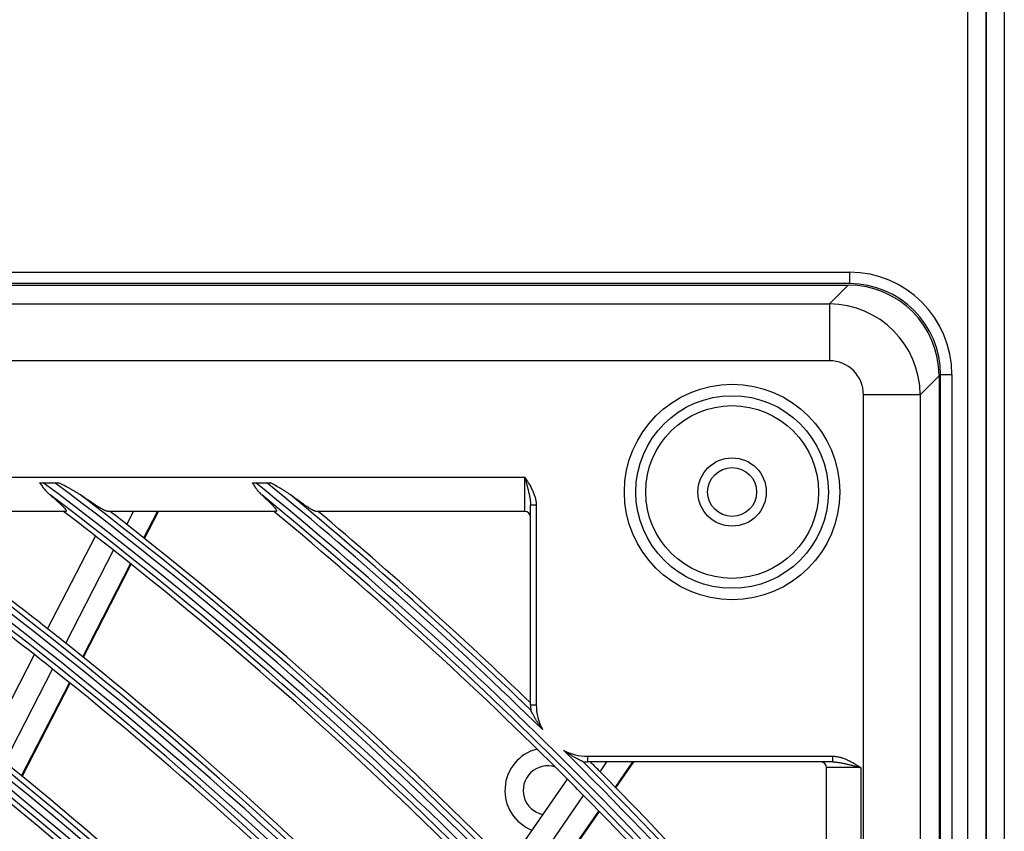
# Model space of a CAD drawing. Units: inches. Extents: x 0 to 8609, y 0 to 6140.
# Drawn here: x 2311 to 2397, y 3170 to 3241 of the extents above; entities that cross this region are included whole.
import ezdxf

# ---------------------------------------------------------------- set-up
doc = ezdxf.new("R2010")
doc.units = ezdxf.units.IN
doc.header["$MEASUREMENT"] = 0
doc.layers.add('LG-Product', color=3, linetype='Continuous')

msp = doc.modelspace()

# ---------------------------------------------------------------- linework, layer by layer
at = {"layer": 'LG-Product'}
for p, q in [((2394.265, 2575.836), (2394.265, 3903.436)), ((2395.865, 3903.436), (2395.865, 2601.536)), ((2395.865, 2625.036), (2395.865, 3903.436)), ((2397.465, 3903.436), (2397.465, 2576.636)), ((1813.865, 3219.036), (2383.865, 3219.036)), ((2383.865, 3219.036), (2383.865, 3218.036)), ((2383.865, 3218.036), (1813.865, 3218.036)), ((1813.966, 3217.905), (2383.764, 3217.905)), ((2382.108, 3216.248), (2383.764, 3217.905)), ((1815.623, 3216.248), (2382.108, 3216.248)), ((2382.108, 3216.248), (2382.108, 3211.267)), ((2382.108, 3211.267), (1815.623, 3211.267)), ((2391.734, 3209.935), (2390.077, 3208.278)), ((2391.734, 3209.935), (2391.734, 2620.137)), ((2392.865, 3210.036), (2391.865, 3210.036)), ((2391.865, 2620.036), (2391.865, 3210.036)), ((2392.865, 3210.036), (2392.865, 2620.036)), ((2390.077, 3208.278), (2385.096, 3208.278)), ((2385.096, 3148.008), (2385.096, 3208.278)), ((2390.077, 3208.278), (2390.077, 2621.793)), ((1906.365, 3201.036), (2355.365, 3201.036)), ((2355.365, 3198.036), (2355.365, 3201.036)), ((2313.078, 3200.553), (2314.105, 3200.553)), ((2331.736, 3200.553), (2332.712, 3200.553)), ((2355.865, 3181.036), (2355.865, 3198.586)), ((2356.365, 3198.586), (2355.865, 3198.586)), ((2356.365, 3198.586), (2356.365, 3181.036)), ((2315.05, 3198.036), (2299.447, 3198.036)), ((2333.512, 3198.036), (2318.737, 3198.036)), ((2320.418, 3196.881), (2321.012, 3198.036)), ((2321.913, 3195.699), (2323.114, 3198.036)), ((2321.966, 3195.657), (2323.189, 3198.036)), ((2355.365, 3198.036), (2337.022, 3198.036)), ((2313.462, 3187.721), (2317.651, 3195.872)), ((2315.06, 3186.456), (2319.254, 3194.615)), ((2316.549, 3185.263), (2320.748, 3193.431)), ((2316.602, 3185.22), (2320.801, 3193.389)), ((2308.102, 3177.295), (2312.297, 3185.456)), ((2309.694, 3176.017), (2313.894, 3184.188)), ((2311.177, 3174.812), (2315.382, 3182.992)), ((2311.23, 3174.769), (2315.435, 3182.95)), ((2355.865, 3181.036), (2356.365, 3181.036)), ((2360.865, 3176.536), (2382.416, 3176.536)), ((2360.865, 3176.536), (2360.865, 3176.036)), ((2382.416, 3176.036), (2382.416, 3176.536)), ((2382.416, 3176.036), (2360.865, 3176.036)), ((2361.976, 3175.175), (2362.572, 3176.036)), ((2363.311, 3173.818), (2364.846, 3176.036)), ((2363.358, 3173.77), (2364.927, 3176.036)), ((2381.865, 3153.192), (2381.865, 3175.536)), ((2384.865, 3175.536), (2381.865, 3175.536)), ((2384.865, 3175.536), (2384.865, 3148.292)), ((2353.884, 3167.003), (2359.095, 3174.529)), ((2355.311, 3165.551), (2360.528, 3173.084)), ((2356.639, 3164.184), (2361.861, 3171.725)), ((2356.686, 3164.135), (2361.908, 3171.676))]:
    msp.add_line(p, q, dxfattribs=at)
for centre, radius in [((2373.565, 3199.736), 9.457), ((2373.565, 3199.736), 8.458), ((2373.565, 3199.736), 7.582), ((2373.565, 3199.736), 3), ((2373.565, 3199.736), 2.15), ((2098.865, 2915.036), 277.805), ((2098.865, 2915.036), 277.309), ((2098.865, 2915.036), 276.191), ((2098.865, 2915.036), 275.695), ((2098.865, 2915.036), 266.305), ((2098.865, 2915.036), 265.809), ((2098.865, 2915.036), 264.691), ((2098.865, 2915.036), 264.195)]:
    msp.add_circle(centre, radius, dxfattribs=at)
for centre, radius, start, end in [((2383.865, 3210.036), 9, 0, 90), ((2383.865, 3210.036), 8, 0, 90), ((2098.865, 2915.036), 287.941, 6.65712, 82.56013), ((2098.865, 2915.036), 288.559, 7.63561, 81.67406), ((2098.865, 2915.036), 299.441, 17.23225, 72.45867), ((2098.865, 2915.036), 300.059, 17.60825, 72.08957), ((2098.865, 2915.036), 310.941, 23.10497, 66.66941), ((2098.865, 2915.036), 311.559, 23.36958, 66.40763), ((2098.865, 2915.036), 322.441, 27.50347, 62.31137), ((2098.865, 2915.036), 323.059, 27.71298, 62.10349), ((2098.865, 2915.036), 333.941, 31.08107, 58.75888), ((2098.865, 2915.036), 334.559, 31.25598, 58.58506), ((2098.865, 2915.036), 345.441, 34.1137, 55.74381), ((2098.865, 2915.036), 346.059, 34.26426, 55.59404), ((2098.865, 2915.036), 356.941, 36.75017, 53.12052), ((2098.865, 2915.036), 357.559, 36.88242, 52.9889), ((2098.865, 2915.036), 368.441, 39.08215, 50.79894), ((2098.865, 2915.036), 369.059, 45.63656, 50.6816), ((2098.865, 2915.036), 287.445, 8.29348, 81.70652), ((2098.865, 2915.036), 289.055, 10.2527, 79.7473), ((2098.865, 2915.036), 298.945, 17.92207, 72.07793), ((2098.865, 2915.036), 300.555, 18.84769, 71.15231), ((2098.865, 2915.036), 310.445, 23.61901, 66.38099), ((2098.865, 2915.036), 312.055, 24.28595, 65.71405), ((2098.865, 2915.036), 321.945, 27.93229, 62.06771), ((2098.865, 2915.036), 323.555, 28.46518, 61.53482), ((2098.865, 2915.036), 333.445, 31.45709, 58.54291), ((2098.865, 2915.036), 335.055, 31.90414, 58.09586), ((2098.865, 2915.036), 344.945, 34.45282, 55.54718), ((2098.865, 2915.036), 346.555, 34.83878, 55.16122), ((2098.865, 2915.036), 356.445, 37.06156, 52.93844), ((2098.865, 2915.036), 358.055, 37.40124, 52.59876), ((2098.865, 2915.036), 367.945, 39.37164, 50.62836), ((2098.865, 2915.036), 369.555, 45.93287, 50.32524), ((2098.865, 2915.036), 344.5, 51.71737, 55.23326), ((2098.865, 2915.036), 347, 51.79819, 54.64297), ((2098.865, 2915.036), 356, 52.07956, 52.64995), ((2098.865, 2915.036), 358.5, 51.82976, 52.1295), ((2098.865, 2915.036), 367.5, 44.91869, 50.36), ((2098.865, 2915.036), 370, 46.00508, 49.89497), ((2355.365, 3197.536), 0.5, 0, 90), ((2098.865, 2915.036), 358.5, 44.65517, 51.82976), ((2098.865, 2915.036), 356, 51.75178, 52.07956), ((2098.865, 2915.036), 356, 44.57956, 51.75178), ((2098.865, 2915.036), 347, 51.46158, 51.79819), ((2098.865, 2915.036), 347, 44.29819, 51.46158), ((2098.865, 2915.036), 344.5, 51.37822, 51.71737), ((2098.865, 2915.036), 344.5, 44.21737, 51.37822), ((2360.865, 3181.036), 5, 180, 185.15865), ((2360.865, 3181.036), 4.5, 180, 208.58358), ((2357.365, 3173.536), 3.75, 104.35494, 248.50685), ((2360.865, 3181.036), 4.5, 242.28452, 270), ((2098.865, 2915.036), 369.059, 39.19998, 45.23154), ((2098.865, 2915.036), 335.5, 43.91626, 51.06764), ((2357.365, 3173.536), 2.15, 71.47684, 258.7894), ((2098.865, 2915.036), 369.555, 39.67476, 44.93523), ((2360.865, 3181.036), 5, 265.70945, 270), ((2098.865, 2915.036), 370, 44.67463, 44.86231), ((2381.365, 3175.536), 0.5, 0, 90), ((2098.865, 2915.036), 370, 40.10503, 44.67463), ((2098.865, 2915.036), 367.5, 44.60153, 44.91869), ((2098.865, 2915.036), 333, 43.82967, 50.97832), ((2098.865, 2915.036), 367.5, 39.64, 44.60153)]:
    msp.add_arc(centre, radius, start, end, dxfattribs=at)
for centre, major_axis, ratio, start_param, end_param in [((2383.703, 3209.874), (5.7, 5.7), 0.992433, 5.501585, 7.064785), ((2382.085, 3208.255), (-5.657, 5.657), 0.99813, 3.930789, 5.493989), ((2382.085, 3208.255), (2.137, 2.137), 0.992433, 5.501585, 7.064785)]:
    msp.add_ellipse(centre, major_axis=major_axis, ratio=ratio, start_param=start_param, end_param=end_param, dxfattribs=at)
for points, knots in [([(2355.365, 3201.036), (2355.369, 3201.023), (2355.372, 3201.01), (2355.379, 3200.984), (2355.389, 3200.945), (2355.413, 3200.854), (2355.434, 3200.776), (2355.474, 3200.621), (2355.501, 3200.518), (2355.554, 3200.313), (2355.58, 3200.211), (2355.631, 3200.008), (2355.656, 3199.906), (2355.703, 3199.703), (2355.726, 3199.602), (2355.758, 3199.45), (2355.768, 3199.399), (2355.788, 3199.298), (2355.797, 3199.247), (2355.823, 3199.095), (2355.837, 3198.993), (2355.853, 3198.841), (2355.858, 3198.79), (2355.863, 3198.688), (2355.865, 3198.637), (2355.865, 3198.586)], [0, 0, 0, 0, 0.015625, 0.015625, 0.03125, 0.0625, 0.125, 0.125, 0.25, 0.25, 0.375, 0.375, 0.5, 0.5, 0.625, 0.625, 0.6875, 0.6875, 0.75, 0.75, 0.875, 0.875, 0.9375, 0.9375, 1, 1, 1, 1]), ([(2355.365, 3201.036), (2355.38, 3201.012), (2355.395, 3200.989), (2355.425, 3200.941), (2355.469, 3200.871), (2355.514, 3200.8), (2355.602, 3200.658), (2355.66, 3200.563), (2355.83, 3200.275), (2355.938, 3200.08), (2356.079, 3199.778), (2356.124, 3199.675), (2356.183, 3199.518), (2356.202, 3199.465), (2356.229, 3199.385), (2356.237, 3199.358), (2356.254, 3199.304), (2356.262, 3199.277), (2356.299, 3199.142), (2356.323, 3199.033), (2356.356, 3198.811), (2356.365, 3198.7), (2356.365, 3198.586)], [0, 0, 0, 0, 0.03125, 0.03125, 0.0625, 0.125, 0.125, 0.25, 0.25, 0.5, 0.5, 0.625, 0.625, 0.6875, 0.6875, 0.71875, 0.71875, 0.75, 0.75, 0.875, 0.875, 1, 1, 1, 1]), ([(2312.755, 3200.553), (2312.807, 3200.553), (2312.861, 3200.553), (2312.968, 3200.553), (2313.023, 3200.553), (2313.078, 3200.553)], [0, 0, 0, 0, 0.5, 0.5, 1, 1, 1, 1]), ([(2312.755, 3200.553), (2312.824, 3200.452), (2312.895, 3200.352), (2313.04, 3200.159), (2313.114, 3200.064), (2313.229, 3199.928), (2313.268, 3199.883), (2313.348, 3199.795), (2313.388, 3199.752), (2313.511, 3199.628), (2313.596, 3199.549), (2313.685, 3199.475)], [0, 0, 0, 0, 0.25, 0.25, 0.5, 0.5, 0.625, 0.625, 0.75, 0.75, 1, 1, 1, 1]), ([(2314.105, 3200.553), (2314.159, 3200.553), (2314.214, 3200.553), (2314.321, 3200.553), (2314.374, 3200.553), (2314.426, 3200.553)], [0, 0, 0, 0, 0.5, 0.5, 1, 1, 1, 1]), ([(2316.345, 3199.475), (2316.273, 3199.525), (2316.198, 3199.574), (2316.047, 3199.671), (2315.969, 3199.718), (2315.852, 3199.788), (2315.812, 3199.811), (2315.733, 3199.857), (2315.693, 3199.879), (2315.573, 3199.947), (2315.493, 3199.992), (2315.25, 3200.125), (2315.087, 3200.212), (2314.758, 3200.384), (2314.593, 3200.469), (2314.426, 3200.553)], [0, 0, 0, 0, 0.125, 0.125, 0.25, 0.25, 0.3125, 0.3125, 0.375, 0.375, 0.5, 0.5, 0.75, 0.75, 1, 1, 1, 1]), ([(2331.429, 3200.553), (2331.479, 3200.553), (2331.53, 3200.553), (2331.607, 3200.553), (2331.632, 3200.553), (2331.684, 3200.553), (2331.71, 3200.553), (2331.736, 3200.553)], [0, 0, 0, 0, 0.5, 0.5, 0.75, 0.75, 1, 1, 1, 1]), ([(2331.429, 3200.553), (2331.491, 3200.452), (2331.554, 3200.353), (2331.684, 3200.16), (2331.75, 3200.066), (2331.837, 3199.952), (2331.854, 3199.93), (2331.889, 3199.885), (2331.907, 3199.863), (2331.962, 3199.797), (2331.998, 3199.754), (2332.111, 3199.629), (2332.189, 3199.549), (2332.27, 3199.475)], [0, 0, 0, 0, 0.25, 0.25, 0.5, 0.5, 0.5625, 0.5625, 0.625, 0.625, 0.75, 0.75, 1, 1, 1, 1]), ([(2332.712, 3200.553), (2332.764, 3200.553), (2332.815, 3200.553), (2332.917, 3200.553), (2332.967, 3200.553), (2333.017, 3200.553)], [0, 0, 0, 0, 0.5, 0.5, 1, 1, 1, 1]), ([(2334.8, 3199.475), (2334.733, 3199.525), (2334.665, 3199.574), (2334.525, 3199.67), (2334.453, 3199.717), (2334.308, 3199.809), (2334.234, 3199.855), (2334.086, 3199.946), (2334.011, 3199.991), (2333.786, 3200.124), (2333.634, 3200.211), (2333.327, 3200.383), (2333.173, 3200.468), (2333.017, 3200.553)], [0, 0, 0, 0, 0.125, 0.125, 0.25, 0.25, 0.375, 0.375, 0.5, 0.5, 0.75, 0.75, 1, 1, 1, 1]), ([(2313.685, 3199.475), (2313.79, 3199.387), (2313.892, 3199.301), (2314.089, 3199.132), (2314.184, 3199.048), (2314.366, 3198.886), (2314.454, 3198.806), (2314.577, 3198.691), (2314.617, 3198.653), (2314.694, 3198.578), (2314.731, 3198.542), (2314.8, 3198.472), (2314.832, 3198.439), (2314.892, 3198.374), (2314.92, 3198.343), (2314.952, 3198.307), (2314.958, 3198.3), (2314.97, 3198.286), (2314.976, 3198.279), (2314.993, 3198.258), (2315.003, 3198.245), (2315.032, 3198.207), (2315.049, 3198.184), (2315.074, 3198.143), (2315.084, 3198.124), (2315.093, 3198.1), (2315.096, 3198.093), (2315.098, 3198.079), (2315.099, 3198.073), (2315.097, 3198.046), (2315.08, 3198.036), (2315.05, 3198.036)], [0, 0, 0, 0, 0.125, 0.125, 0.25, 0.25, 0.375, 0.375, 0.4375, 0.4375, 0.5, 0.5, 0.5625, 0.5625, 0.625, 0.625, 0.640625, 0.640625, 0.65625, 0.65625, 0.6875, 0.6875, 0.75, 0.75, 0.8125, 0.8125, 0.84375, 0.84375, 0.875, 0.875, 1, 1, 1, 1]), ([(2318.737, 3198.036), (2318.72, 3198.036), (2318.7, 3198.039), (2318.651, 3198.052), (2318.624, 3198.061), (2318.562, 3198.085), (2318.528, 3198.1), (2318.473, 3198.126), (2318.454, 3198.135), (2318.414, 3198.154), (2318.393, 3198.165), (2318.331, 3198.197), (2318.287, 3198.221), (2318.196, 3198.271), (2318.148, 3198.298), (2318.05, 3198.355), (2318, 3198.385), (2317.922, 3198.432), (2317.895, 3198.448), (2317.842, 3198.481), (2317.815, 3198.497), (2317.678, 3198.582), (2317.565, 3198.654), (2317.334, 3198.804), (2317.216, 3198.881), (2316.975, 3199.043), (2316.852, 3199.126), (2316.664, 3199.254), (2316.6, 3199.298), (2316.473, 3199.386), (2316.409, 3199.43), (2316.345, 3199.475)], [0, 0, 0, 0, 0.0625, 0.0625, 0.125, 0.125, 0.1875, 0.1875, 0.21875, 0.21875, 0.25, 0.25, 0.3125, 0.3125, 0.375, 0.375, 0.4375, 0.4375, 0.46875, 0.46875, 0.5, 0.5, 0.625, 0.625, 0.75, 0.75, 0.875, 0.875, 0.9375, 0.9375, 1, 1, 1, 1]), ([(2332.27, 3199.475), (2332.369, 3199.385), (2332.465, 3199.297), (2332.649, 3199.124), (2332.738, 3199.039), (2332.866, 3198.914), (2332.907, 3198.873), (2332.968, 3198.813), (2332.988, 3198.793), (2333.027, 3198.753), (2333.046, 3198.733), (2333.141, 3198.636), (2333.21, 3198.562), (2333.302, 3198.459), (2333.331, 3198.426), (2333.371, 3198.378), (2333.384, 3198.363), (2333.409, 3198.333), (2333.42, 3198.318), (2333.475, 3198.247), (2333.509, 3198.198), (2333.536, 3198.148), (2333.541, 3198.138), (2333.549, 3198.121), (2333.552, 3198.112), (2333.559, 3198.089), (2333.56, 3198.076), (2333.556, 3198.046), (2333.54, 3198.036), (2333.512, 3198.036)], [0, 0, 0, 0, 0.125, 0.125, 0.25, 0.25, 0.3125, 0.3125, 0.34375, 0.34375, 0.375, 0.375, 0.5, 0.5, 0.5625, 0.5625, 0.59375, 0.59375, 0.625, 0.625, 0.75, 0.75, 0.78125, 0.78125, 0.8125, 0.8125, 0.875, 0.875, 1, 1, 1, 1]), ([(2337.022, 3198.036), (2337.006, 3198.036), (2336.987, 3198.039), (2336.943, 3198.051), (2336.918, 3198.06), (2336.861, 3198.083), (2336.831, 3198.097), (2336.78, 3198.122), (2336.763, 3198.131), (2336.736, 3198.145), (2336.726, 3198.15), (2336.708, 3198.16), (2336.66, 3198.186), (2336.61, 3198.215), (2336.526, 3198.264), (2336.483, 3198.291), (2336.347, 3198.375), (2336.251, 3198.437), (2336.124, 3198.522), (2336.098, 3198.539), (2336.047, 3198.574), (2335.969, 3198.627), (2335.889, 3198.682), (2335.727, 3198.795), (2335.617, 3198.873), (2335.391, 3199.036), (2335.275, 3199.12), (2335.099, 3199.251), (2335.04, 3199.295), (2334.92, 3199.384), (2334.86, 3199.429), (2334.8, 3199.475)], [0, 0, 0, 0, 0.0625, 0.0625, 0.125, 0.125, 0.1875, 0.1875, 0.21875, 0.21875, 0.234375, 0.234375, 0.25, 0.3125, 0.3125, 0.375, 0.375, 0.5, 0.5, 0.53125, 0.53125, 0.5625, 0.625, 0.625, 0.75, 0.75, 0.875, 0.875, 0.9375, 0.9375, 1, 1, 1, 1]), ([(2356.914, 3178.883), (2356.861, 3178.952), (2356.809, 3179.023), (2356.708, 3179.165), (2356.659, 3179.236), (2356.562, 3179.38), (2356.514, 3179.453), (2356.444, 3179.563), (2356.421, 3179.6), (2356.376, 3179.674), (2356.353, 3179.711), (2356.287, 3179.823), (2356.244, 3179.897), (2356.182, 3180.008), (2356.161, 3180.045), (2356.121, 3180.119), (2356.101, 3180.155), (2356.062, 3180.229), (2356.043, 3180.265), (2356.015, 3180.319), (2356.006, 3180.337), (2355.988, 3180.372), (2355.979, 3180.39), (2355.962, 3180.424), (2355.954, 3180.441), (2355.938, 3180.473), (2355.931, 3180.488), (2355.92, 3180.51), (2355.917, 3180.517), (2355.91, 3180.53), (2355.907, 3180.536), (2355.902, 3180.548), (2355.899, 3180.553), (2355.896, 3180.56), (2355.894, 3180.563), (2355.892, 3180.567), (2355.892, 3180.569), (2355.891, 3180.57)], [0, 0, 0, 0, 0.125, 0.125, 0.25, 0.25, 0.375, 0.375, 0.4375, 0.4375, 0.5, 0.5, 0.625, 0.625, 0.6875, 0.6875, 0.75, 0.75, 0.8125, 0.8125, 0.84375, 0.84375, 0.875, 0.875, 0.90625, 0.90625, 0.9375, 0.9375, 0.953125, 0.953125, 0.96875, 0.96875, 0.984375, 0.984375, 0.992188, 0.992188, 1, 1, 1, 1]), ([(2360.475, 3176.055), (2360.472, 3176.056), (2360.467, 3176.058), (2360.458, 3176.063), (2360.453, 3176.065), (2360.441, 3176.071), (2360.434, 3176.074), (2360.421, 3176.08), (2360.414, 3176.083), (2360.392, 3176.093), (2360.377, 3176.101), (2360.353, 3176.112), (2360.344, 3176.116), (2360.328, 3176.124), (2360.319, 3176.128), (2360.277, 3176.149), (2360.241, 3176.166), (2360.169, 3176.202), (2360.132, 3176.22), (2360.077, 3176.249), (2360.058, 3176.259), (2360.02, 3176.278), (2360.002, 3176.288), (2359.945, 3176.317), (2359.908, 3176.337), (2359.796, 3176.398), (2359.721, 3176.44), (2359.571, 3176.526), (2359.497, 3176.57), (2359.349, 3176.661), (2359.276, 3176.707), (2359.13, 3176.802), (2359.057, 3176.851), (2358.95, 3176.925), (2358.914, 3176.95), (2358.861, 3176.988), (2358.834, 3177.007), (2358.808, 3177.026), (2358.79, 3177.039), (2358.781, 3177.046), (2358.772, 3177.052)], [0, 0, 0, 0, 0.015625, 0.015625, 0.03125, 0.03125, 0.046875, 0.046875, 0.0625, 0.0625, 0.09375, 0.09375, 0.109375, 0.109375, 0.125, 0.125, 0.1875, 0.1875, 0.25, 0.25, 0.28125, 0.28125, 0.3125, 0.3125, 0.375, 0.375, 0.5, 0.5, 0.625, 0.625, 0.75, 0.75, 0.875, 0.875, 0.9375, 0.9375, 0.96875, 0.984375, 0.984375, 1, 1, 1, 1]), ([(2382.416, 3176.536), (2382.529, 3176.536), (2382.641, 3176.526), (2382.862, 3176.493), (2382.971, 3176.469), (2383.107, 3176.432), (2383.134, 3176.424), (2383.188, 3176.408), (2383.215, 3176.399), (2383.295, 3176.373), (2383.348, 3176.354), (2383.505, 3176.294), (2383.607, 3176.25), (2383.909, 3176.108), (2384.104, 3176.001), (2384.392, 3175.831), (2384.487, 3175.773), (2384.629, 3175.685), (2384.7, 3175.64), (2384.771, 3175.595), (2384.818, 3175.566), (2384.842, 3175.551), (2384.865, 3175.536)], [0, 0, 0, 0, 0.125, 0.125, 0.25, 0.25, 0.28125, 0.28125, 0.3125, 0.3125, 0.375, 0.375, 0.5, 0.5, 0.75, 0.75, 0.875, 0.875, 0.9375, 0.96875, 0.96875, 1, 1, 1, 1]), ([(2382.416, 3176.036), (2382.467, 3176.036), (2382.518, 3176.034), (2382.62, 3176.028), (2382.67, 3176.024), (2382.823, 3176.008), (2382.924, 3175.993), (2383.076, 3175.968), (2383.127, 3175.958), (2383.229, 3175.939), (2383.279, 3175.929), (2383.431, 3175.897), (2383.533, 3175.874), (2383.735, 3175.826), (2383.837, 3175.801), (2384.041, 3175.751), (2384.143, 3175.725), (2384.348, 3175.672), (2384.451, 3175.645), (2384.606, 3175.604), (2384.683, 3175.584), (2384.774, 3175.56), (2384.813, 3175.55), (2384.839, 3175.543), (2384.852, 3175.539), (2384.865, 3175.536)], [0, 0, 0, 0, 0.0625, 0.0625, 0.125, 0.125, 0.25, 0.25, 0.3125, 0.3125, 0.375, 0.375, 0.5, 0.5, 0.625, 0.625, 0.75, 0.75, 0.875, 0.875, 0.9375, 0.96875, 0.984375, 0.984375, 1, 1, 1, 1])]:
    msp.add_open_spline(points, degree=3, knots=knots, dxfattribs=at)
for points in [[(2355.891, 3180.57), (2355.888, 3180.577), (2355.886, 3180.582), (2355.885, 3180.586)], [(2360.491, 3176.05), (2360.487, 3176.05), (2360.482, 3176.052), (2360.475, 3176.055)]]:
    msp.add_open_spline(points, degree=3, dxfattribs=at)

doc.saveas('drawing.dxf')
